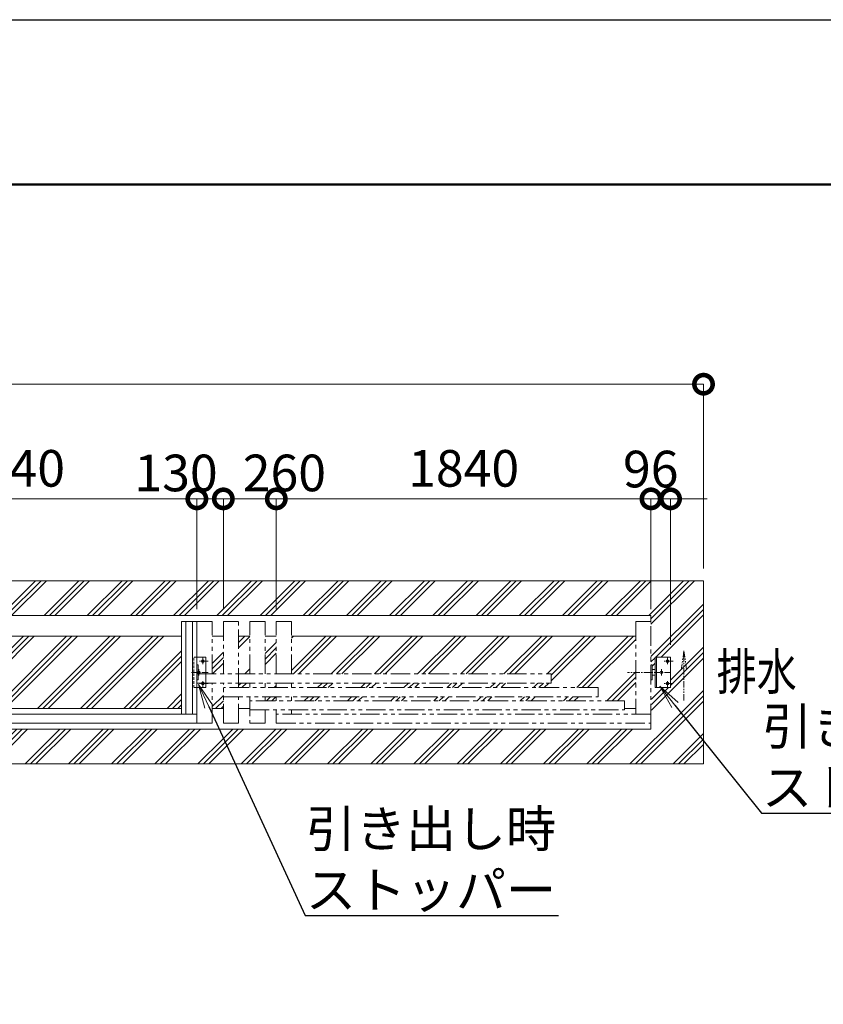
# Model space of a CAD drawing. Extents: x 165296 to 190680, y 9287 to 27107.
# Drawn here: x 179712 to 183658, y 22269 to 27107 of the extents above; entities that cross this region are included whole.
import ezdxf
from ezdxf import colors
from ezdxf.entities.mleader import LeaderData, LeaderLine
from ezdxf.math import Vec2, Vec3

# ---------------------------------------------------------------- set-up
doc = ezdxf.new("R2010")
doc.units = 0
doc.header["$MEASUREMENT"] = 0
doc.header["$PDMODE"] = 1
for name, pattern in [('CENTER', [50.8, 31.75, -6.35, 6.35, -6.35]), ('DASHED', [19.05, 12.7, -6.35]), ('PHANTOM', [63.5, 31.75, -6.35, 6.35, -6.35, 6.35, -6.35])]:
    doc.linetypes.add(name, pattern=pattern)
doc.layers.get('0').update_dxf_attribs({"linetype": 'CONTINUOUS'})
doc.layers.get('DefPoints').update_dxf_attribs({"linetype": 'CONTINUOUS'})
for name, color, linetype, lineweight in [('FRAM3', 1, 'CONTINUOUS', 50), ('ハッチング', 8, 'CONTINUOUS', 5), ('基準線', 6, 'CENTER', 18), ('外形線', 7, 'CONTINUOUS', 18), ('寸法線', 3, 'CONTINUOUS', 18), ('想像線', 11, 'PHANTOM', 18), ('文字', 4, 'CONTINUOUS', 18), ('文字引出', 4, 'CONTINUOUS', 18), ('細線', 8, 'CONTINUOUS', 5), ('隠れ線', 5, 'DASHED', 18)]:
    doc.layers.add(name, color=color, linetype=linetype, lineweight=lineweight)
doc.styles.get("Standard").update_dxf_attribs({"font": 'TXT.SHX', "bigfont": 'bigfont.shx'})
doc.dimstyles.new('60ベース', dxfattribs={"dimscale": 60, "dimtxt": 3, "dimasz": 3, "dimexe": 0, "dimexo": 1, "dimgap": 1, "dimtad": 3, "dimdec": 1, "dimdsep": 46, "dimtxsty": 'Standard', "dimblk": 'DOTSMALL', "dimcen": 0, "dimclrd": 3, "dimclre": 256, "dimclrt": 7, "dimadec": 3, "dimazin": 2, "dimtfac": 1, "dimtdec": 1, "dimtix": 1, "dimtmove": 2, "dimatfit": 2, "dimldrblk": 'OPEN', "dimfxl": 0, "dimtolj": 1, "dimlwd": -1, "dimlwe": -1, "dimarcsym": 0})

# ---------------------------------------------------------------- blocks, each defined once
blk = doc.blocks.new('_DotSmall')
at = {"layer": '寸法線', "color": 0, "const_width": 0.5}
blk.add_lwpolyline([(-0.0625, 0, 1), (0.0625, 0, 1)], format="xyb", close=True, dxfattribs=at)
blk = doc.blocks.new('*D11')
at = {"layer": 'DefPoints', "color": 0}
for p in [(182811.8, 24752.7), (182811.8, 24150.4), (182907.8, 23975.4)]:
    blk.add_point(p, dxfattribs=at)
at = {"layer": '寸法線', "color": 3}
for p, q in [((182811.8, 24752.7), (182631.8, 24752.7)), ((182907.8, 24752.7), (182811.8, 24752.7)), ((182907.8, 24752.7), (183087.8, 24752.7))]:
    blk.add_line(p, q, dxfattribs=at)
at = {"layer": '寸法線'}
for p, q in [((182811.8, 24210.4), (182811.8, 24752.7)), ((182907.8, 24035.4), (182907.8, 24752.7))]:
    blk.add_line(p, q, dxfattribs=at)
at = {"layer": '寸法線', "color": 3, "xscale": 180, "yscale": 180, "zscale": 180}
blk.add_blockref('_DotSmall', (182811.8, 24752.7), dxfattribs=at)
at = {"layer": '寸法線', "color": 3, "xscale": 180, "yscale": 180, "zscale": 180, "rotation": 180}
blk.add_blockref('_DotSmall', (182907.8, 24752.7), dxfattribs=at)
at = {"layer": '寸法線', "color": 7, "insert": (182810.6, 24899.1), "char_height": 180, "attachment_point": 5}
blk.add_mtext('\\A1;96', dxfattribs=at)
blk = doc.blocks.new('_OPEN')
at = {"color": 0, "linetype": 'ByBlock'}
for p, q in [((-1, 0.167), (0, 0)), ((0, 0), (-1, -0.167)), ((0, 0), (-1, 0))]:
    blk.add_line(p, q, dxfattribs=at)
blk = doc.blocks.new('*D12')
at = {"layer": 'DefPoints', "color": 0}
for p in [(180971.8, 24752.7), (180971.8, 24150.4), (182811.8, 24150.4)]:
    blk.add_point(p, dxfattribs=at)
at = {"layer": '寸法線'}
for p, q in [((180971.8, 24210.4), (180971.8, 24752.7)), ((182811.8, 24210.4), (182811.8, 24752.7))]:
    blk.add_line(p, q, dxfattribs=at)
at = {"layer": '寸法線', "color": 3}
blk.add_line((182811.8, 24752.7), (180971.8, 24752.7), dxfattribs=at)
at = {"layer": '寸法線', "color": 3, "xscale": 180, "yscale": 180, "zscale": 180, "rotation": 180}
blk.add_blockref('_DotSmall', (180971.8, 24752.7), dxfattribs=at)
at = {"layer": '寸法線', "color": 3, "xscale": 180, "yscale": 180, "zscale": 180}
blk.add_blockref('_DotSmall', (182811.8, 24752.7), dxfattribs=at)
at = {"layer": '寸法線', "color": 7, "insert": (181891.8, 24902.7), "char_height": 180, "attachment_point": 5}
blk.add_mtext('\\A1;1840', dxfattribs=at)
blk = doc.blocks.new('*D13')
at = {"layer": 'DefPoints', "color": 0}
for p in [(180711.8, 24752.7), (180711.8, 24150.4), (180971.8, 24150.4)]:
    blk.add_point(p, dxfattribs=at)
at = {"layer": '寸法線'}
for p, q in [((180711.8, 24210.4), (180711.8, 24752.7)), ((180971.8, 24210.4), (180971.8, 24752.7))]:
    blk.add_line(p, q, dxfattribs=at)
at = {"layer": '寸法線', "color": 3}
blk.add_line((180971.8, 24752.7), (180711.8, 24752.7), dxfattribs=at)
at = {"layer": '寸法線', "color": 3, "xscale": 180, "yscale": 180, "zscale": 180, "rotation": 180}
blk.add_blockref('_DotSmall', (180711.8, 24752.7), dxfattribs=at)
at = {"layer": '寸法線', "color": 3, "xscale": 180, "yscale": 180, "zscale": 180}
blk.add_blockref('_DotSmall', (180971.8, 24752.7), dxfattribs=at)
at = {"layer": '寸法線', "color": 7, "insert": (181011.6, 24880.1), "char_height": 180, "attachment_point": 5}
blk.add_mtext('\\A1;260', dxfattribs=at)
blk = doc.blocks.new('*D14')
at = {"layer": 'DefPoints', "color": 0}
for p in [(180581.8, 24752.7), (180581.8, 24150.4), (180711.8, 24150.4)]:
    blk.add_point(p, dxfattribs=at)
at = {"layer": '寸法線'}
for p, q in [((180581.8, 24210.4), (180581.8, 24752.7)), ((180711.8, 24210.4), (180711.8, 24752.7))]:
    blk.add_line(p, q, dxfattribs=at)
at = {"layer": '寸法線', "color": 3}
blk.add_line((180711.8, 24752.7), (180581.8, 24752.7), dxfattribs=at)
at = {"layer": '寸法線', "color": 3, "xscale": 180, "yscale": 180, "zscale": 180, "rotation": 180}
blk.add_blockref('_DotSmall', (180581.8, 24752.7), dxfattribs=at)
at = {"layer": '寸法線', "color": 3, "xscale": 180, "yscale": 180, "zscale": 180}
blk.add_blockref('_DotSmall', (180711.8, 24752.7), dxfattribs=at)
at = {"layer": '寸法線', "color": 7, "insert": (180479.6, 24880.1), "char_height": 180, "attachment_point": 5}
blk.add_mtext('\\A1;130', dxfattribs=at)
blk = doc.blocks.new('*D15')
at = {"layer": 'DefPoints', "color": 0}
for p in [(180581.8, 24752.7), (178741.8, 24150.4), (180581.8, 24150.4)]:
    blk.add_point(p, dxfattribs=at)
at = {"layer": '寸法線'}
for p, q in [((178741.8, 24210.4), (178741.8, 24752.7)), ((180581.8, 24210.4), (180581.8, 24752.7))]:
    blk.add_line(p, q, dxfattribs=at)
at = {"layer": '寸法線', "color": 3}
blk.add_line((178741.8, 24752.7), (180581.8, 24752.7), dxfattribs=at)
at = {"layer": '寸法線', "color": 3, "xscale": 180, "yscale": 180, "zscale": 180, "rotation": 180}
blk.add_blockref('_DotSmall', (178741.8, 24752.7), dxfattribs=at)
at = {"layer": '寸法線', "color": 3, "xscale": 180, "yscale": 180, "zscale": 180}
blk.add_blockref('_DotSmall', (180581.8, 24752.7), dxfattribs=at)
at = {"layer": '寸法線', "color": 7, "insert": (179661.8, 24902.7), "char_height": 180, "attachment_point": 5}
blk.add_mtext('\\A1;1840', dxfattribs=at)
blk = doc.blocks.new('*D20')
at = {"layer": 'DefPoints', "color": 0}
for p in [(183069.8, 25316.1), (173269.8, 24350.4), (183069.8, 24350.4)]:
    blk.add_point(p, dxfattribs=at)
at = {"layer": '寸法線'}
for p, q in [((173269.8, 24410.4), (173269.8, 25316.1)), ((183069.8, 24410.4), (183069.8, 25316.1))]:
    blk.add_line(p, q, dxfattribs=at)
at = {"layer": '寸法線', "color": 3}
blk.add_line((173269.8, 25316.1), (183069.8, 25316.1), dxfattribs=at)
at = {"layer": '寸法線', "color": 3, "xscale": 180, "yscale": 180, "zscale": 180, "rotation": 180}
blk.add_blockref('_DotSmall', (173269.8, 25316.1), dxfattribs=at)
at = {"layer": '寸法線', "color": 3, "xscale": 180, "yscale": 180, "zscale": 180}
blk.add_blockref('_DotSmall', (183069.8, 25316.1), dxfattribs=at)
at = {"layer": '寸法線', "color": 7, "insert": (178169.8, 25466.1), "char_height": 180, "attachment_point": 5}
blk.add_mtext('\\A1;9800', dxfattribs=at)

msp = doc.modelspace()

# ---------------------------------------------------------------- hatches: boundary and pattern name
at = {"layer": 'ハッチング'}
h = msp.add_hatch(dxfattribs=at)
h.set_pattern_fill('PLAST', color=256, scale=600, angle=45)
h.paths.add_polyline_path([(180691.04, 23621.39), (173546.8, 23621.39), (173546.8, 23650.39), (173546.8, 23765.39), (173426.8, 23765.39), (173426.8, 23970.39), (173526.8, 23970.39), (173526.8, 23982.04), (173535.18, 23970.39), (173546.8, 23970.39), (173546.8, 23974.4), (173525.44, 24017.74), (173361.46, 24350.39), (173269.8, 24350.39), (173269.8, 23450.39), (180769.92, 23450.39)])
h = msp.add_hatch(dxfattribs=at)
h.set_pattern_fill('PLAST', color=256, scale=600, angle=45)
h.paths.add_polyline_path([(183069.8, 24350.39), (173461.57, 24350.39), (173546.8, 24113.98), (173546.8, 24150.39), (173546.8, 24179.39), (182811.8, 24179.39), (182811.8, 24150.39), (182811.8, 23937.89), (182817.8, 23937.89), (182817.8, 23914.89), (182832.8, 23914.89), (182832.8, 23975.39), (182907.8, 23975.39), (182907.8, 23825.39), (182860.9, 23825.39), (182929.58, 23739.48), (183069.8, 23564.09)])
h.paths.add_polyline_path([(174148.65, 23890.11), (174148.65, 24370.11), (173878.65, 24370.11), (173878.65, 23890.11)], flags=9)
h = msp.add_hatch(dxfattribs=at)
h.set_pattern_fill('PLAST', color=256, scale=600, angle=45)
h.paths.add_polyline_path([(180506.8, 24077.89), (178816.8, 24077.89), (178816.8, 23722.89), (180506.8, 23722.89)])
h = msp.add_hatch(dxfattribs=at)
h.set_pattern_fill('PLAST', color=256, scale=600, angle=45)
h.paths.add_polyline_path([(180711.8, 24077.89), (180656.8, 24077.89), (180656.8, 23892.39), (180711.8, 23892.39)])
h = msp.add_hatch(dxfattribs=at)
h.set_pattern_fill('PLAST', color=256, scale=600, angle=45)
h.paths.add_polyline_path([(180841.8, 24077.89), (180786.8, 24077.89), (180786.8, 23892.39), (180841.8, 23892.39)])
h = msp.add_hatch(dxfattribs=at)
h.set_pattern_fill('PLAST', color=256, scale=600, angle=45)
h.paths.add_polyline_path([(180971.8, 24077.89), (180916.8, 24077.89), (180916.8, 23892.39), (180971.8, 23892.39)])
h = msp.add_hatch(dxfattribs=at)
h.set_pattern_fill('PLAST', color=256, scale=600, angle=45)
h.paths.add_polyline_path([(182736.8, 24077.89), (181046.8, 24077.89), (181046.8, 23892.39), (182321.8, 23892.39), (182321.8, 23847.39), (181046.8, 23847.39), (181046.8, 23825.39), (182551.8, 23825.39), (182551.8, 23780.39), (181046.8, 23780.39), (181046.8, 23760.39), (182681.8, 23760.39), (182681.8, 23722.89), (182736.8, 23722.89)])
h = msp.add_hatch(dxfattribs=at)
h.set_pattern_fill('PLAST', color=256, scale=600, angle=45)
h.paths.add_polyline_path([(183069.8, 23564.09), (182929.58, 23739.48), (182860.9, 23825.39), (182832.8, 23825.39), (182832.8, 23885.89), (182817.8, 23885.89), (182817.8, 23862.89), (182811.8, 23650.39), (182811.8, 23621.39), (180691.04, 23621.39), (180769.92, 23450.39), (183069.8, 23450.39)])
h = msp.add_hatch(dxfattribs=at)
h.set_pattern_fill('PLAST', color=256, scale=600, angle=45)
h.paths.add_polyline_path([(180711.8, 23847.39), (180656.8, 23847.39), (180656.8, 23722.89), (180711.8, 23722.89)])
h = msp.add_hatch(dxfattribs=at)
h.set_pattern_fill('PLAST', color=256, scale=600, angle=45)
h.paths.add_polyline_path([(180841.8, 23847.39), (180786.8, 23847.39), (180786.8, 23825.39), (180841.8, 23825.39)])
h = msp.add_hatch(dxfattribs=at)
h.set_pattern_fill('PLAST', color=256, scale=600, angle=45)
h.paths.add_polyline_path([(180971.8, 23847.39), (180916.8, 23847.39), (180916.8, 23825.39), (180971.8, 23825.39)])
h = msp.add_hatch(dxfattribs=at)
h.set_pattern_fill('PLAST', color=256, scale=600, angle=45)
h.paths.add_polyline_path([(180971.8, 23780.39), (180916.8, 23780.39), (180916.8, 23760.39), (180971.8, 23760.39)])

# ---------------------------------------------------------------- linework, layer by layer
at = {"layer": 'DefPoints'}
msp.add_lwpolyline([(165295.94, 27107.08), (190495.94, 27107.08), (190495.94, 9287.08), (165295.94, 9287.08)], close=True, dxfattribs=at)
at = {"layer": 'FRAM3', "color": 1, "linetype": 'Continuous'}
msp.add_lwpolyline([(167035.94, 10097.08), (167035.94, 26297.08), (189685.94, 26297.08), (189685.94, 10097.08)], close=True, dxfattribs=at)
at = {"layer": '基準線'}
for p, q in [((180638, 23955.39), (180594.04, 23955.39)), ((180610.8, 23940.18), (180610.8, 23975.39)), ((182919.99, 23955.39), (182876.04, 23955.39)), ((182892.8, 23940.18), (182892.8, 23975.39)), ((180638, 23900.39), (180551.3, 23900.39)), ((180590.8, 23884.51), (180590.8, 23916.74)), ((182909.99, 23900.39), (182696.73, 23900.39)), ((182862.8, 23884.51), (182862.8, 23916.74)), ((180610.8, 23825.39), (180610.8, 23861.07)), ((182892.8, 23825.39), (182892.8, 23861.07)), ((180638, 23845.39), (180594.04, 23845.39)), ((182919.99, 23845.39), (182876.04, 23845.39))]:
    msp.add_line(p, q, dxfattribs=at)
at = {"layer": '外形線'}
for p, q in [((182811.8, 24179.39), (173546.8, 24179.39)), ((182811.8, 24150.39), (182811.8, 24179.39)), ((180506.8, 24077.89), (178816.8, 24077.89)), ((180711.8, 24077.89), (180656.8, 24077.89)), ((180841.8, 24077.89), (180786.8, 24077.89)), ((180971.8, 24077.89), (180916.8, 24077.89)), ((182736.8, 24077.89), (181046.8, 24077.89)), ((180625.8, 23975.39), (180581.8, 23975.39)), ((180625.8, 23825.39), (180625.8, 23975.39)), ((182907.8, 23975.39), (182832.8, 23975.39)), ((182832.8, 23825.39), (182832.8, 23975.39)), ((182838.8, 23825.39), (182838.8, 23975.39)), ((182907.8, 23825.39), (182907.8, 23975.39)), ((180581.8, 23937.89), (180587.8, 23937.89)), ((180587.8, 23937.89), (180587.8, 23862.89)), ((182832.8, 23914.89), (182817.8, 23914.89)), ((180587.8, 23862.89), (180581.8, 23862.89)), ((182817.8, 23885.89), (182832.8, 23885.89)), ((180625.8, 23825.39), (180581.8, 23825.39)), ((182907.8, 23825.39), (182832.8, 23825.39)), ((180506.8, 23722.89), (178816.8, 23722.89)), ((180711.8, 23722.89), (180656.8, 23722.89)), ((180841.8, 23722.89), (180786.8, 23722.89)), ((182736.8, 23722.89), (182681.8, 23722.89)), ((182811.8, 23621.39), (173546.8, 23621.39)), ((182811.8, 23650.39), (182811.8, 23621.39))]:
    msp.add_line(p, q, dxfattribs=at)
at = {"layer": '外形線', "linetype": 'Continuous'}
for p, q in [((180581.8, 24150.39), (180506.8, 24150.39)), ((180506.8, 24150.39), (180506.8, 23695.39)), ((180528.3, 24150.39), (180528.3, 23695.39)), ((180560.3, 24150.39), (180560.3, 23695.39)), ((180581.8, 23650.39), (180581.8, 24150.39)), ((180581.8, 23695.39), (178741.8, 23695.39)), ((178741.8, 23650.39), (180581.8, 23650.39))]:
    msp.add_line(p, q, dxfattribs=at)
at = {"layer": '外形線'}
for centre in [(180610.8, 23955.39), (182892.8, 23955.39), (180590.8, 23900.39), (182862.8, 23900.39), (180610.8, 23845.39), (182892.8, 23845.39)]:
    msp.add_circle(centre, 6.5, dxfattribs=at)
at = {"layer": '想像線', "ltscale": 3}
for p, q in [((180581.8, 24150.39), (180656.8, 24150.39)), ((180656.8, 23892.39), (180656.8, 24150.39)), ((180711.8, 24150.39), (180711.8, 23892.39)), ((180711.8, 24150.39), (180786.8, 24150.39)), ((180786.8, 23825.39), (180786.8, 24150.39)), ((180841.8, 23892.39), (180841.8, 24150.39)), ((180841.8, 24150.39), (180916.8, 24150.39)), ((180916.8, 23892.39), (180916.8, 24150.39)), ((180971.8, 23892.39), (180971.8, 24150.39)), ((181046.8, 24150.39), (180971.8, 24150.39)), ((181046.8, 23892.39), (181046.8, 24150.39)), ((182736.8, 24150.39), (182736.8, 23695.39)), ((182811.8, 24150.39), (182736.8, 24150.39)), ((182811.8, 23650.39), (182811.8, 24150.39)), ((182811.8, 23937.89), (182817.8, 23937.89)), ((182817.8, 23937.89), (182817.8, 23862.89)), ((180581.8, 23892.39), (182321.8, 23892.39)), ((182321.8, 23892.39), (182321.8, 23847.39)), ((182811.8, 23862.89), (182817.8, 23862.89)), ((180581.8, 23847.39), (182321.8, 23847.39)), ((180656.8, 23650.39), (180656.8, 23847.39)), ((180711.8, 23650.39), (180711.8, 23847.39)), ((182551.8, 23825.39), (180711.8, 23825.39)), ((180841.8, 23825.39), (180841.8, 23847.39)), ((180916.8, 23825.39), (180916.8, 23847.39)), ((180971.8, 23825.39), (180971.8, 23847.39)), ((181046.8, 23825.39), (181046.8, 23847.39)), ((182551.8, 23780.39), (182551.8, 23825.39)), ((180711.8, 23780.39), (182551.8, 23780.39)), ((180786.8, 23650.39), (180786.8, 23780.39)), ((180841.8, 23780.39), (180841.8, 23650.39)), ((182681.8, 23760.39), (180841.8, 23760.39)), ((180916.8, 23760.39), (180916.8, 23780.39)), ((180971.8, 23760.39), (180971.8, 23780.39)), ((181046.8, 23760.39), (181046.8, 23780.39)), ((182681.8, 23715.39), (182681.8, 23760.39)), ((180841.8, 23715.39), (182681.8, 23715.39)), ((180916.8, 23650.39), (180916.8, 23715.39)), ((180971.8, 23650.39), (180971.8, 23715.39)), ((181046.8, 23695.39), (181046.8, 23715.39)), ((182811.8, 23695.39), (180971.8, 23695.39)), ((180581.8, 23650.39), (180656.8, 23650.39)), ((180711.8, 23650.39), (180786.8, 23650.39)), ((180841.8, 23650.39), (180916.8, 23650.39)), ((180971.8, 23650.39), (182811.8, 23650.39))]:
    msp.add_line(p, q, dxfattribs=at)
at = {"layer": '想像線'}
for p, q in [((182973.65, 24005.8), (182960.26, 23912.09)), ((182973.65, 24005.8), (182987.04, 23912.09)), ((182973.65, 23762.15), (182973.65, 24005.8))]:
    msp.add_line(p, q, dxfattribs=at)
at = {"layer": '細線'}
for p, q in [((183069.8, 24350.39), (173269.8, 24350.39)), ((183069.8, 23450.39), (183069.8, 24350.39)), ((183069.8, 23450.39), (173269.8, 23450.39))]:
    msp.add_line(p, q, dxfattribs=at)
at = {"layer": '隠れ線'}
for p, q in [((180560.8, 23825.39), (180560.8, 23975.39)), ((180581.8, 23975.39), (180560.8, 23975.39)), ((180566.8, 23825.39), (180566.8, 23975.39)), ((180581.8, 23825.39), (180560.8, 23825.39))]:
    msp.add_line(p, q, dxfattribs=at)

# ---------------------------------------------------------------- texts
at = {"layer": '文字', "width": 0.8}
msp.add_text('排水', height=180, dxfattribs=at).set_placement((183134.66, 23814.11))

# ---------------------------------------------------------------- dimensions: what is measured, and where the dimension line sits
at = {"layer": '寸法線'}
for base, p1, p2, picture, middle in [((183069.8, 25316.11), (173269.8, 24350.39), (183069.8, 24350.39), '*D20', (178169.8, 25466.11)), ((180581.8, 24752.71), (178741.8, 24150.39), (180581.8, 24150.39), '*D15', (179661.8, 24902.71)), ((180971.8, 24752.71), (182811.8, 24150.39), (180971.8, 24150.39), '*D12', (181891.8, 24902.71))]:
    dim = msp.add_linear_dim(base=base, p1=p1, p2=p2, dimstyle='60ベース', dxfattribs=at)
    dim.commit()
    dim.dimension.update_dxf_attribs({"geometry": picture, "text_midpoint": middle})
for base, p1, p2, picture, middle in [((182811.8, 24752.71), (182907.8, 23975.39), (182811.8, 24150.39), '*D11', (182810.65, 24899.11)), ((180581.8, 24752.71), (180711.8, 24150.39), (180581.8, 24150.39), '*D14', (180479.65, 24880.11)), ((180711.8, 24752.71), (180971.8, 24150.39), (180711.8, 24150.39), '*D13', (181011.65, 24880.11))]:
    dim = msp.add_linear_dim(base=base, p1=p1, p2=p2, dimstyle='60ベース', dxfattribs=at)
    dim.commit()
    dim.dimension.update_dxf_attribs({"geometry": picture, "text_midpoint": middle, "dimtype": 160})

# ---------------------------------------------------------------- leaders
at = {"layer": '文字引出'}
ml = msp.add_multileader_mtext('Standard', dxfattribs=at)
ml.set_content('引き出し時\\Pストッパー', color=7)
ml.set_leader_properties()
ml.set_arrow_properties(name='OPEN')
ml.build(insert=Vec2(0, 0))
ml.multileader.update_dxf_attribs({"text_left_attachment_type": 5, "text_right_attachment_type": 5, "dogleg_length": 0.36, "arrow_head_size": 120})
ctx = ml.context
ctx.base_point, ctx.char_height, ctx.arrow_head_size, ctx.landing_gap_size, ctx.plane_origin = Vec3(181113.92, 22705.4), 180, 120, 3.6, Vec3(276445.81, 8881.55)
ctx.left_attachment, ctx.right_attachment = 5, 5
notes = []
notes.append((ctx, [(0, (1, 1, 0), (181113.56, 22705.4), (1, 0), 0.36, [(0, [(180589.65, 23841.21)], 0, [])])]))
ctx.mtext.insert, ctx.mtext.flow_direction = Vec3(181117.52, 23221.4), 5
ml = msp.add_multileader_mtext('Standard', dxfattribs=at)
ml.set_content('引き込み時\\Pストッパー', color=7)
ml.set_leader_properties()
ml.set_arrow_properties(name='OPEN')
ml.build(insert=Vec2(0, 0))
ml.multileader.update_dxf_attribs({"text_left_attachment_type": 5, "text_right_attachment_type": 5, "dogleg_length": 0.36, "arrow_head_size": 120})
ctx = ml.context
ctx.base_point, ctx.char_height, ctx.arrow_head_size, ctx.landing_gap_size, ctx.plane_origin = Vec3(183354.14, 23208.89), 180, 120, 3.6, Vec3(277770.84, 8957.64)
ctx.left_attachment, ctx.right_attachment = 5, 5
notes.append((ctx, [(0, (1, 1, 0), (183353.78, 23208.89), (1, 0), 0.36, [(0, [(182854.65, 23833.21)], 0, [])])]))
ctx.mtext.insert, ctx.mtext.flow_direction = Vec3(183357.74, 23724.89), 5
for ctx, leaders in notes:
    for number, flags, end, landing, length, lines in leaders:
        leader = LeaderData()
        leader.index, (leader.has_last_leader_line, leader.has_dogleg_vector, leader.attachment_direction) = number, flags
        leader.last_leader_point, leader.dogleg_vector, leader.dogleg_length = Vec3(end), Vec3(landing), length
        for number, points, colour, breaks in lines:
            line = LeaderLine()
            line.index, line.vertices, line.color, line.breaks = number, Vec3.list(points), colors.encode_raw_color(colour), breaks
            leader.lines.append(line)
        ctx.leaders.append(leader)

doc.saveas('drawing.dxf')
